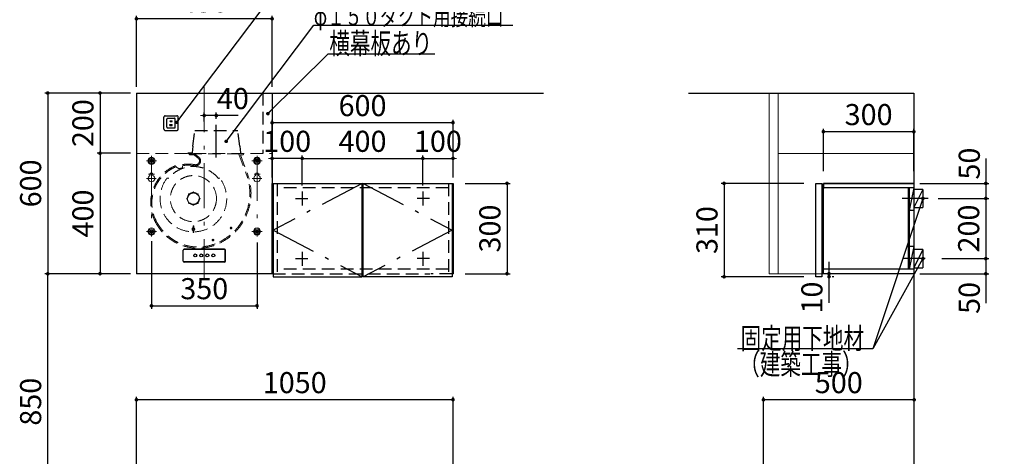
# Model space of a CAD drawing. Units: millimetres. Extents: x 210 to 8110, y 68 to 5608.
# Drawn here: x 2002 to 5268, y 2292 to 3742 of the extents above; entities that cross this region are included whole.
import ezdxf

# ---------------------------------------------------------------- set-up
doc = ezdxf.new("R2010")
doc.units = ezdxf.units.MM
doc.header["$LTSCALE"] = 5
doc.linetypes.add('DASHDOT', pattern=[50.5, 30, -9, 2.5, -9])
doc.linetypes.add('HIDDEN', pattern=[12.6, 8.4, -4.2])
doc.layers.get('0').update_dxf_attribs({"lineweight": 9})
for name, color, linetype, lineweight in [('5', 94, 'Continuous', 9), ('キャビ', 134, 'Continuous', 9), ('トップ', 54, 'Continuous', 9), ('トビラ', 214, 'Continuous', 9), ('メイン', 7, 'Continuous', 9), ('レイヤ12', 136, 'Continuous', 9), ('レイヤ13', 216, 'Continuous', 9), ('レイヤ14', 21, 'Continuous', 9)]:
    doc.layers.add(name, color=color, linetype=linetype, lineweight=lineweight)
doc.styles.get("Standard").update_dxf_attribs({"font": 'txt', "bigfont": 'bigfont'})
doc.styles.add('ＭＳ ゴシック', font='txt')
doc.dimstyles.get("Standard").update_dxf_attribs({"dimtxt": 0.18, "dimasz": 0.18, "dimexe": 0.18, "dimexo": 0.0625, "dimgap": 0.09, "dimtad": 0, "dimtih": 1, "dimtoh": 1, "dimdec": 4, "dimzin": 0, "dimdsep": 46, "dimtxsty": 'Standard', "dimcen": 0.09, "dimadec": 0, "dimazin": 0, "dimtfac": 1, "dimtdec": 4, "dimtofl": 0, "dimtmove": 0, "dimatfit": 3, "dimfxl": 1, "dimtolj": 1, "dimtzin": 0, "dimarcsym": 0})

# ---------------------------------------------------------------- blocks, each defined once
blk = doc.blocks.new('_DOT')
at = {"color": 0}
blk.add_line((-0.5, 0), (-1, 0), dxfattribs=at)
at = {"color": 0, "const_width": 0.5}
blk.add_lwpolyline([(-0.25, 0, 1), (0.25, 0, 1)], format="xyb", close=True, dxfattribs=at)
blk = doc.blocks.new('*G43')
at = {"layer": 'トップ', "color": 54, "linetype": 'HIDDEN', "lineweight": 30}
for p, q in [((2480.5, 3379), (2480.5, 3418)), ((2485, 3422.5), (2524, 3422.5)), ((2490.5, 3385), (2490.5, 3412)), ((2493, 3414.5), (2516, 3414.5)), ((2501, 3406), (2508, 3406)), ((2501, 3403.5), (2501, 3406)), ((2501, 3403.5), (2508, 3403.5)), ((2508, 3403.5), (2508, 3406)), ((2518.5, 3385), (2518.5, 3412)), ((2528.5, 3379), (2528.5, 3418)), ((2485, 3374.5), (2524, 3374.5)), ((2493, 3382.5), (2516, 3382.5)), ((2500.5, 3393.5), (2508.5, 3393.5)), ((2500.5, 3391), (2500.5, 3393.5)), ((2500.5, 3391), (2508.5, 3391)), ((2508.5, 3391), (2508.5, 3393.5))]:
    blk.add_line(p, q, dxfattribs=at)
for centre, radius, start, end in [((2485, 3418), 4.5, 90, 180), ((2493, 3412), 2.5, 90, 180), ((2516, 3412), 2.5, 0, 90), ((2524, 3418), 4.5, 0, 90), ((2485, 3379), 4.5, 180, 270), ((2493, 3385), 2.5, 180, 270), ((2516, 3385), 2.5, 270, 0), ((2524, 3379), 4.5, 270, 0)]:
    blk.add_arc(centre, radius, start, end, dxfattribs=at)
blk = doc.blocks.new('*G44')
at = {"layer": 'キャビ', "color": 134, "linetype": 'Continuous', "lineweight": 30}
blk.add_lwpolyline([(2524, 3401.2), (2888.4, 3886.1), (3238.4, 3886.1)], dxfattribs=at)
at = {"layer": 'キャビ', "color": 134, "linetype": 'Continuous', "lineweight": 30, "xscale": 12, "yscale": 12, "zscale": 12, "rotation": 233.0737598743475}
blk.add_blockref('_DOT', (2524, 3401.2), dxfattribs=at)
at = {"layer": 'キャビ', "color": 134, "linetype": 'Continuous', "lineweight": 9, "insert": (2888.4, 3886.1), "char_height": 70}
for s, width, attachment_point in [('{\\fＭＳ ゴシック;\\W0.714286;コンセント}', 433.668, 7), ('{\\fＭＳ ゴシック;\\W0.714286;（電気工事）}', 427.988, 1)]:
    blk.add_mtext(s, dxfattribs=dict(at, width=width, attachment_point=attachment_point))
blk = doc.blocks.new('Dim23')
at = {"layer": 'トップ', "color": 54, "linetype": 'Continuous', "lineweight": 30}
for p, q in [((2389.5, 2088.5), (2389.5, 2490)), ((3439.5, 2088.5), (3439.5, 2490)), ((3439.5, 2480), (2389.5, 2480))]:
    blk.add_line(p, q, dxfattribs=at)
at = {"layer": 'トップ', "color": 54, "linetype": 'Continuous', "lineweight": 30, "xscale": 12, "yscale": 12, "zscale": 12}
for p, rotation in [((2389.5, 2480), 180), ((3439.5, 2480), 359.9999999999998)]:
    blk.add_blockref('_DOT', p, dxfattribs=dict(at, rotation=rotation))
at = {"layer": 'トップ', "color": 54, "linetype": 'Continuous', "lineweight": 9, "insert": (2914.5, 2480), "char_height": 70, "width": 1183.333, "attachment_point": 8, "style": 'ＭＳ ゴシック'}
blk.add_mtext('1050', dxfattribs=at)
blk = doc.blocks.new('Dim39')
at = {"layer": 'トビラ', "color": 214, "linetype": 'Continuous', "lineweight": 30}
for p, q in [((4233.4, 2130), (4233.4, 1995.5)), ((4428.9, 2048.5), (4223.4, 2048.5)), ((4428.9, 2035.5), (4223.4, 2035.5))]:
    blk.add_line(p, q, dxfattribs=at)
at = {"layer": 'トビラ', "color": 214, "linetype": 'Continuous', "lineweight": 30, "xscale": 12, "yscale": 12, "zscale": 12}
for p, rotation in [((4233.4, 2048.5), 269.9999999999999), ((4233.4, 2035.5), 90.00000000000009)]:
    blk.add_blockref('_DOT', p, dxfattribs=dict(at, rotation=rotation))
at = {"layer": 'トビラ', "color": 214, "linetype": 'Continuous', "lineweight": 9, "insert": (4233.4, 2060), "char_height": 70, "width": 516.667, "attachment_point": 7, "rotation": 90, "style": 'ＭＳ ゴシック'}
blk.add_mtext('13', dxfattribs=at)
blk = doc.blocks.new('Dim46')
at = {"layer": 'メイン', "color": 7, "linetype": 'Continuous', "lineweight": 30}
for p, q in [((4468.9, 2060.5), (4468.9, 2490)), ((4968.9, 2118.5), (4968.9, 2490)), ((4968.9, 2480), (4468.9, 2480))]:
    blk.add_line(p, q, dxfattribs=at)
at = {"layer": 'メイン', "color": 7, "linetype": 'Continuous', "lineweight": 30, "xscale": 12, "yscale": 12, "zscale": 12}
for p, rotation in [((4468.9, 2480), 180), ((4968.9, 2480), 359.9999999999998)]:
    blk.add_blockref('_DOT', p, dxfattribs=dict(at, rotation=rotation))
at = {"layer": 'メイン', "color": 7, "linetype": 'Continuous', "lineweight": 9, "insert": (4718.9, 2480), "char_height": 70, "width": 900, "attachment_point": 8, "style": 'ＭＳ ゴシック'}
blk.add_mtext('500', dxfattribs=at)
blk = doc.blocks.new('Dim49')
at = {"layer": 'レイヤ14', "color": 21, "linetype": 'Continuous', "lineweight": 30}
for p, q in [((4686.7, 2802.3), (4686.7, 2938.5)), ((4702.9, 2898.5), (4696.7, 2898.5)), ((4702.9, 2888.5), (4696.7, 2888.5))]:
    blk.add_line(p, q, dxfattribs=at)
at = {"layer": 'レイヤ14', "color": 21, "linetype": 'Continuous', "lineweight": 30, "xscale": 12, "yscale": 12, "zscale": 12}
for p, rotation in [((4686.7, 2898.5), 269.9999999999998), ((4686.7, 2888.5), 89.99999999999949)]:
    blk.add_blockref('_DOT', p, dxfattribs=dict(at, rotation=rotation))
at = {"layer": 'レイヤ14', "color": 21, "linetype": 'Continuous', "lineweight": 9, "insert": (4686.7, 2872.3), "char_height": 70, "width": 516.667, "attachment_point": 9, "rotation": 90, "style": 'ＭＳ ゴシック'}
blk.add_mtext('10', dxfattribs=at)
blk = doc.blocks.new('Dim50')
at = {"layer": 'トップ', "color": 54, "linetype": 'Continuous', "lineweight": 30}
for p, q in [((4667.9, 3238.5), (4667.9, 3380)), ((4967.9, 3370), (4667.9, 3370)), ((4967.9, 3238.5), (4967.9, 3380))]:
    blk.add_line(p, q, dxfattribs=at)
at = {"layer": 'トップ', "color": 54, "linetype": 'Continuous', "lineweight": 30, "xscale": 12, "yscale": 12, "zscale": 12}
for p, rotation in [((4667.9, 3370), 179.9999999999998), ((4967.9, 3370), 359.9999999999997)]:
    blk.add_blockref('_DOT', p, dxfattribs=dict(at, rotation=rotation))
at = {"layer": 'トップ', "color": 54, "linetype": 'Continuous', "lineweight": 9, "insert": (4817.9, 3370), "char_height": 70, "width": 900, "attachment_point": 8, "style": 'ＭＳ ゴシック'}
blk.add_mtext('300', dxfattribs=at)
blk = doc.blocks.new('Dim51')
at = {"layer": 'トップ', "color": 54, "linetype": 'Continuous', "lineweight": 30}
for p, q in [((4603.3, 3198.5), (4328.6, 3198.5)), ((4338.6, 3198.5), (4338.6, 2888.5)), ((4603.3, 2888.5), (4328.6, 2888.5))]:
    blk.add_line(p, q, dxfattribs=at)
at = {"layer": 'トップ', "color": 54, "linetype": 'Continuous', "lineweight": 30, "xscale": 12, "yscale": 12, "zscale": 12}
for p, rotation in [((4338.6, 3198.5), 89.99999999999991), ((4338.6, 2888.5), 269.9999999999998)]:
    blk.add_blockref('_DOT', p, dxfattribs=dict(at, rotation=rotation))
at = {"layer": 'トップ', "color": 54, "linetype": 'Continuous', "lineweight": 9, "insert": (4338.6, 3043.5), "char_height": 70, "width": 900, "attachment_point": 8, "rotation": 90, "style": 'ＭＳ ゴシック'}
blk.add_mtext('310', dxfattribs=at)
blk = doc.blocks.new('Dim52')
at = {"layer": 'レイヤ12', "color": 136, "linetype": 'Continuous', "lineweight": 30}
for p, q in [((2369.5, 3498.5), (2258.9, 3498.5)), ((2268.9, 3498.5), (2268.9, 3298.5)), ((2369.5, 3298.5), (2258.9, 3298.5))]:
    blk.add_line(p, q, dxfattribs=at)
at = {"layer": 'レイヤ12', "color": 136, "linetype": 'Continuous', "lineweight": 30, "xscale": 12, "yscale": 12, "zscale": 12}
for p, rotation in [((2268.9, 3498.5), 89.99999999999949), ((2268.9, 3298.5), 269.9999999999998)]:
    blk.add_blockref('_DOT', p, dxfattribs=dict(at, rotation=rotation))
at = {"layer": 'レイヤ12', "color": 136, "linetype": 'Continuous', "lineweight": 9, "insert": (2268.9, 3398.5), "char_height": 70, "width": 900, "attachment_point": 8, "rotation": 90, "style": 'ＭＳ ゴシック'}
blk.add_mtext('200', dxfattribs=at)
blk = doc.blocks.new('Dim53')
at = {"layer": 'レイヤ12', "color": 136, "linetype": 'Continuous', "lineweight": 30}
for p, q in [((2349.5, 3298.5), (2258.9, 3298.5)), ((2268.9, 3298.5), (2268.9, 2898.5)), ((2369.5, 2898.5), (2258.9, 2898.5))]:
    blk.add_line(p, q, dxfattribs=at)
at = {"layer": 'レイヤ12', "color": 136, "linetype": 'Continuous', "lineweight": 30, "xscale": 12, "yscale": 12, "zscale": 12}
for p, rotation in [((2268.9, 3298.5), 89.99999999999991), ((2268.9, 2898.5), 269.9999999999999)]:
    blk.add_blockref('_DOT', p, dxfattribs=dict(at, rotation=rotation))
at = {"layer": 'レイヤ12', "color": 136, "linetype": 'Continuous', "lineweight": 9, "insert": (2268.9, 3098.5), "char_height": 70, "width": 900, "attachment_point": 8, "rotation": 90, "style": 'ＭＳ ゴシック'}
blk.add_mtext('400', dxfattribs=at)
blk = doc.blocks.new('Dim54')
at = {"layer": 'レイヤ12', "color": 136, "linetype": 'Continuous', "lineweight": 30}
for p, q in [((2389.5, 3518.5), (2389.5, 3755)), ((2839.5, 3745), (2389.5, 3745)), ((2839.5, 3518.5), (2839.5, 3755))]:
    blk.add_line(p, q, dxfattribs=at)
at = {"layer": 'レイヤ12', "color": 136, "linetype": 'Continuous', "lineweight": 30, "xscale": 12, "yscale": 12, "zscale": 12}
for p, rotation in [((2389.5, 3745), 179.9999999999998), ((2839.5, 3745), 359.9999999999997)]:
    blk.add_blockref('_DOT', p, dxfattribs=dict(at, rotation=rotation))
at = {"layer": 'レイヤ12', "color": 136, "linetype": 'Continuous', "lineweight": 9, "insert": (2614.5, 3745), "char_height": 70, "width": 900, "attachment_point": 8, "style": 'ＭＳ ゴシック'}
blk.add_mtext('450', dxfattribs=at)
blk = doc.blocks.new('Dim55')
at = {"layer": 'レイヤ12', "color": 136, "linetype": 'Continuous', "lineweight": 30}
for p, q in [((2369.5, 3498.5), (2085.5, 3498.5)), ((2095.5, 3498.5), (2095.5, 2898.5)), ((2358.3, 2898.5), (2085.5, 2898.5))]:
    blk.add_line(p, q, dxfattribs=at)
at = {"layer": 'レイヤ12', "color": 136, "linetype": 'Continuous', "lineweight": 30, "xscale": 12, "yscale": 12, "zscale": 12}
for p, rotation in [((2095.5, 3498.5), 89.99999999999959), ((2095.5, 2898.5), 269.9999999999998)]:
    blk.add_blockref('_DOT', p, dxfattribs=dict(at, rotation=rotation))
at = {"layer": 'レイヤ12', "color": 136, "linetype": 'Continuous', "lineweight": 9, "insert": (2095.5, 3198.5), "char_height": 70, "width": 883.333, "attachment_point": 8, "rotation": 90, "style": 'ＭＳ ゴシック'}
blk.add_mtext('600', dxfattribs=at)
blk = doc.blocks.new('Dim56')
at = {"layer": '5', "color": 94, "linetype": 'Continuous', "lineweight": 30}
for p, q in [((2349.5, 2898.5), (2085.5, 2898.5)), ((2095.5, 2048.5), (2095.5, 2898.5)), ((2349.5, 2048.5), (2085.5, 2048.5))]:
    blk.add_line(p, q, dxfattribs=at)
at = {"layer": '5', "color": 94, "linetype": 'Continuous', "lineweight": 30, "xscale": 12, "yscale": 12, "zscale": 12}
for p, rotation in [((2095.5, 2898.5), 89.99999999999959), ((2095.5, 2048.5), 269.9999999999998)]:
    blk.add_blockref('_DOT', p, dxfattribs=dict(at, rotation=rotation))
at = {"layer": '5', "color": 94, "linetype": 'Continuous', "lineweight": 9, "insert": (2095.5, 2473.5), "char_height": 70, "width": 900, "attachment_point": 8, "rotation": 90, "style": 'ＭＳ ゴシック'}
blk.add_mtext('850', dxfattribs=at)
blk = doc.blocks.new('Dim57')
at = {"layer": '5', "color": 94, "linetype": 'Continuous', "lineweight": 30}
for p, q in [((2839.5, 3238.5), (2839.5, 3291.3)), ((2939.5, 3281.3), (2839.5, 3281.3)), ((2939.5, 3191), (2939.5, 3291.3))]:
    blk.add_line(p, q, dxfattribs=at)
at = {"layer": '5', "color": 94, "linetype": 'Continuous', "lineweight": 30, "xscale": 12, "yscale": 12, "zscale": 12}
for p, rotation in [((2839.5, 3281.3), 359.9999999999997), ((2939.5, 3281.3), 179.9999999999998)]:
    blk.add_blockref('_DOT', p, dxfattribs=dict(at, rotation=rotation))
at = {"layer": '5', "color": 94, "linetype": 'Continuous', "lineweight": 9, "insert": (2889.5, 3281.3), "char_height": 70, "width": 850, "attachment_point": 8, "style": 'ＭＳ ゴシック'}
blk.add_mtext('100', dxfattribs=at)
blk = doc.blocks.new('Dim58')
at = {"layer": 'レイヤ12', "color": 136, "linetype": 'Continuous', "lineweight": 30}
for p, q in [((2439.5, 3006.7), (2439.5, 2782)), ((2789.5, 3001.7), (2789.5, 2782)), ((2439.5, 2792), (2789.5, 2792))]:
    blk.add_line(p, q, dxfattribs=at)
at = {"layer": 'レイヤ12', "color": 136, "linetype": 'Continuous', "lineweight": 30, "xscale": 12, "yscale": 12, "zscale": 12}
for p, rotation in [((2439.5, 2792), 179.9999999999997), ((2789.5, 2792), 359.9999999999998)]:
    blk.add_blockref('_DOT', p, dxfattribs=dict(at, rotation=rotation))
at = {"layer": 'レイヤ12', "color": 136, "linetype": 'Continuous', "lineweight": 9, "insert": (2614.5, 2792), "char_height": 70, "width": 900, "attachment_point": 8, "style": 'ＭＳ ゴシック'}
blk.add_mtext('350', dxfattribs=at)
blk = doc.blocks.new('Dim59')
at = {"layer": 'レイヤ12', "color": 136, "linetype": 'Continuous', "lineweight": 30}
for p, q in [((2614.5, 3403.5), (2614.5, 3433.8)), ((2654.5, 3412.7), (2654.5, 3433.8)), ((2726.5, 3423.8), (2614.5, 3423.8))]:
    blk.add_line(p, q, dxfattribs=at)
at = {"layer": 'レイヤ12', "color": 136, "linetype": 'Continuous', "lineweight": 30, "xscale": 12, "yscale": 12, "zscale": 12}
for p, rotation in [((2614.5, 3423.8), 359.9999999999998), ((2654.5, 3423.8), 179.9999999999997)]:
    blk.add_blockref('_DOT', p, dxfattribs=dict(at, rotation=rotation))
at = {"layer": 'レイヤ12', "color": 136, "linetype": 'Continuous', "lineweight": 9, "insert": (2656.5, 3423.2), "char_height": 70, "width": 566.667, "attachment_point": 7, "style": 'ＭＳ ゴシック'}
blk.add_mtext('40', dxfattribs=at)
blk = doc.blocks.new('Dim60')
at = {"layer": 'トップ', "color": 54, "linetype": 'Continuous', "lineweight": 30}
for p, q in [((3479.5, 3198.5), (3628.6, 3198.5)), ((3618.6, 3198.5), (3618.6, 2898.5)), ((3479.5, 2898.5), (3628.6, 2898.5))]:
    blk.add_line(p, q, dxfattribs=at)
at = {"layer": 'トップ', "color": 54, "linetype": 'Continuous', "lineweight": 30, "xscale": 12, "yscale": 12, "zscale": 12}
for p, rotation in [((3618.6, 3198.5), 89.99999999999959), ((3618.6, 2898.5), 269.9999999999998)]:
    blk.add_blockref('_DOT', p, dxfattribs=dict(at, rotation=rotation))
at = {"layer": 'トップ', "color": 54, "linetype": 'Continuous', "lineweight": 9, "insert": (3618.6, 3048.5), "char_height": 70, "width": 900, "attachment_point": 8, "rotation": 90, "style": 'ＭＳ ゴシック'}
blk.add_mtext('300', dxfattribs=at)
blk = doc.blocks.new('Dim61')
at = {"layer": '5', "color": 94, "linetype": 'Continuous', "lineweight": 30}
for p, q in [((3339.5, 3264.4), (3339.5, 3291.3)), ((3339.5, 3281.3), (3439.5, 3281.3)), ((3439.5, 3265.8), (3439.5, 3291.3))]:
    blk.add_line(p, q, dxfattribs=at)
at = {"layer": '5', "color": 94, "linetype": 'Continuous', "lineweight": 30, "xscale": 12, "yscale": 12, "zscale": 12}
for p, rotation in [((3339.5, 3281.3), 359.9999999999997), ((3439.5, 3281.3), 179.9999999999998)]:
    blk.add_blockref('_DOT', p, dxfattribs=dict(at, rotation=rotation))
at = {"layer": '5', "color": 94, "linetype": 'Continuous', "lineweight": 9, "insert": (3389.5, 3281.3), "char_height": 70, "width": 850, "attachment_point": 8, "style": 'ＭＳ ゴシック'}
blk.add_mtext('100', dxfattribs=at)
blk = doc.blocks.new('Dim62')
at = {"layer": 'メイン', "color": 7, "linetype": 'Continuous', "lineweight": 30}
for p, q in [((2839.5, 3218.5), (2839.5, 3409.8)), ((3439.5, 3399.8), (2839.5, 3399.8)), ((3439.5, 3218.5), (3439.5, 3409.8))]:
    blk.add_line(p, q, dxfattribs=at)
at = {"layer": 'メイン', "color": 7, "linetype": 'Continuous', "lineweight": 30, "xscale": 12, "yscale": 12, "zscale": 12}
for p, rotation in [((2839.5, 3399.8), 179.9999999999999), ((3439.5, 3399.8), 359.9999999999997)]:
    blk.add_blockref('_DOT', p, dxfattribs=dict(at, rotation=rotation))
at = {"layer": 'メイン', "color": 7, "linetype": 'Continuous', "lineweight": 9, "insert": (3139.5, 3399.8), "char_height": 70, "width": 883.333, "attachment_point": 8, "style": 'ＭＳ ゴシック'}
blk.add_mtext('600', dxfattribs=at)
blk = doc.blocks.new('Dim63')
at = {"layer": '5', "color": 94, "linetype": 'Continuous', "lineweight": 30}
for p, q in [((2939.5, 3249.4), (2939.5, 3291.3)), ((2939.5, 3281.3), (3339.5, 3281.3)), ((3339.5, 3191), (3339.5, 3291.3))]:
    blk.add_line(p, q, dxfattribs=at)
at = {"layer": '5', "color": 94, "linetype": 'Continuous', "lineweight": 30, "xscale": 12, "yscale": 12, "zscale": 12}
for p, rotation in [((2939.5, 3281.3), 179.9999999999998), ((3339.5, 3281.3), 359.9999999999997)]:
    blk.add_blockref('_DOT', p, dxfattribs=dict(at, rotation=rotation))
at = {"layer": '5', "color": 94, "linetype": 'Continuous', "lineweight": 9, "insert": (3139.5, 3281.3), "char_height": 70, "width": 900, "attachment_point": 8, "style": 'ＭＳ ゴシック'}
blk.add_mtext('400', dxfattribs=at)
blk = doc.blocks.new('Dim71')
at = {"layer": 'レイヤ12', "color": 136, "linetype": 'Continuous', "lineweight": 30}
for p, q in [((5048.9, 3148.5), (5216.6, 3148.5)), ((5206.6, 3148.5), (5206.6, 2948.5)), ((5060.9, 2948.5), (5216.6, 2948.5))]:
    blk.add_line(p, q, dxfattribs=at)
at = {"layer": 'レイヤ12', "color": 136, "linetype": 'Continuous', "lineweight": 30, "xscale": 12, "yscale": 12, "zscale": 12}
for p, rotation in [((5206.6, 3148.5), 89.99999999999939), ((5206.6, 2948.5), 269.9999999999996)]:
    blk.add_blockref('_DOT', p, dxfattribs=dict(at, rotation=rotation))
at = {"layer": 'レイヤ12', "color": 136, "linetype": 'Continuous', "lineweight": 9, "insert": (5206.6, 3048.5), "char_height": 70, "width": 900, "attachment_point": 8, "rotation": 90, "style": 'ＭＳ ゴシック'}
blk.add_mtext('200', dxfattribs=at)
blk = doc.blocks.new('Dim72')
at = {"layer": 'レイヤ12', "color": 136, "linetype": 'Continuous', "lineweight": 30}
for p, q in [((5060.9, 2948.5), (5216.6, 2948.5)), ((5206.6, 2948.5), (5206.6, 2801.1)), ((4987.9, 2898.5), (5216.6, 2898.5))]:
    blk.add_line(p, q, dxfattribs=at)
at = {"layer": 'レイヤ12', "color": 136, "linetype": 'Continuous', "lineweight": 30, "xscale": 12, "yscale": 12, "zscale": 12}
for p, rotation in [((5206.6, 2948.5), 269.9999999999998), ((5206.6, 2898.5), 89.99999999999959)]:
    blk.add_blockref('_DOT', p, dxfattribs=dict(at, rotation=rotation))
at = {"layer": 'レイヤ12', "color": 136, "linetype": 'Continuous', "lineweight": 9, "insert": (5208.6, 2871.1), "char_height": 70, "width": 566.667, "attachment_point": 9, "rotation": 90, "style": 'ＭＳ ゴシック'}
blk.add_mtext('50', dxfattribs=at)
blk = doc.blocks.new('Dim73')
at = {"layer": 'レイヤ12', "color": 136, "linetype": 'Continuous', "lineweight": 30}
for p, q in [((5206.6, 3281.1), (5206.6, 3148.5)), ((4987.9, 3198.5), (5216.6, 3198.5)), ((5048.9, 3148.5), (5216.6, 3148.5))]:
    blk.add_line(p, q, dxfattribs=at)
at = {"layer": 'レイヤ12', "color": 136, "linetype": 'Continuous', "lineweight": 30, "xscale": 12, "yscale": 12, "zscale": 12}
for p, rotation in [((5206.6, 3198.5), 269.9999999999998), ((5206.6, 3148.5), 89.99999999999959)]:
    blk.add_blockref('_DOT', p, dxfattribs=dict(at, rotation=rotation))
at = {"layer": 'レイヤ12', "color": 136, "linetype": 'Continuous', "lineweight": 9, "insert": (5208.6, 3211.1), "char_height": 70, "width": 566.667, "attachment_point": 7, "rotation": 90, "style": 'ＭＳ ゴシック'}
blk.add_mtext('50', dxfattribs=at)

msp = doc.modelspace()

# ---------------------------------------------------------------- linework, layer by layer
at = {"layer": '5', "color": 94, "linetype": 'Continuous', "lineweight": 30}
for p, q in [((2939.482, 3171.042), (2939.482, 3125.042)), ((3339.482, 3171.042), (3339.482, 3125.042)), ((2917.482, 3148.542), (2958.482, 3148.542)), ((3361.482, 3148.542), (3320.482, 3148.542)), ((2917.482, 2948.542), (2958.482, 2948.542)), ((2939.482, 2971.042), (2939.482, 2925.042)), ((3361.482, 2948.542), (3320.482, 2948.542)), ((3339.482, 2971.042), (3339.482, 2925.042))]:
    msp.add_line(p, q, dxfattribs=at)
at = {"layer": 'キャビ', "color": 134, "linetype": 'Continuous', "lineweight": 30}
for p, q in [((4667.911, 2898.542), (4667.911, 3198.542)), ((4667.911, 3198.542), (4967.911, 3198.542)), ((4967.911, 3198.542), (4967.911, 2898.542)), ((4967.911, 2898.542), (4667.911, 2898.542))]:
    msp.add_line(p, q, dxfattribs=at)
at = {"layer": 'トップ', "color": 54, "linetype": 'HIDDEN', "lineweight": 30}
for p, q in [((2808.825, 3498.542), (2808.825, 3298.531)), ((2856.482, 3198.542), (2856.482, 2898.542)), ((3424.482, 3183.542), (2856.482, 3183.542)), ((3424.482, 3198.542), (3424.482, 2898.542)), ((3424.482, 2913.542), (2856.482, 2913.542))]:
    msp.add_line(p, q, dxfattribs=at)
at = {"layer": 'トップ', "color": 54, "linetype": 'Continuous', "lineweight": 30}
for p, q in [((4667.911, 3198.542), (4667.911, 3181.542)), ((4967.411, 3198.542), (4667.911, 3198.542)), ((4667.911, 2899.042), (4667.911, 2916.042))]:
    msp.add_line(p, q, dxfattribs=at)
msp.add_lwpolyline([(2825.481, 3430), (3025.711, 3628.393), (3379.43, 3628.393)], dxfattribs=at)
at = {"layer": 'メイン', "color": 7, "linetype": 'Continuous', "lineweight": 30}
for p, q in [((2839.482, 2898.542), (2839.482, 3198.542)), ((2840.482, 3198.542), (3439.482, 3198.542)), ((3439.482, 3198.542), (3439.482, 2898.542))]:
    msp.add_line(p, q, dxfattribs=at)
at = {"layer": 'メイン', "color": 7, "linetype": 'DASHDOT', "lineweight": 30}
for p, q in [((3137.982, 3198.542), (2842.482, 3043.542)), ((3140.982, 3198.542), (3436.482, 3043.542)), ((2842.482, 3043.542), (3137.982, 2888.542)), ((3436.482, 3043.542), (3140.982, 2888.542))]:
    msp.add_line(p, q, dxfattribs=at)
at = {"layer": 'メイン', "color": 7, "linetype": 'HIDDEN', "lineweight": 30}
for p, q in [((2842.482, 2898.542), (3362.482, 2898.542)), ((3436.482, 2898.542), (3366.482, 2898.542))]:
    msp.add_line(p, q, dxfattribs=at)
at = {"layer": 'レイヤ12', "color": 136, "linetype": 'Continuous', "lineweight": 30}
for p, q in [((2389.482, 3498.542), (2389.482, 2898.542)), ((2389.482, 3498.542), (2839.482, 3498.542)), ((2839.482, 3498.542), (2839.482, 2898.542)), ((4967.911, 3498.542), (4967.911, 1198.542)), ((4967.911, 3183.542), (4667.911, 3183.542)), ((4949.911, 2913.542), (4949.911, 3183.542)), ((4952.911, 3183.542), (4952.911, 2913.542)), ((4967.911, 3183.542), (4952.911, 3108.542)), ((4997.911, 3178.542), (4967.911, 3178.542)), ((4997.911, 3178.542), (4967.911, 3118.542)), ((4997.911, 3178.542), (4997.911, 3118.542)), ((5015.911, 3148.542), (4928.911, 3148.542)), ((4967.911, 3108.542), (4952.911, 3108.542)), ((4967.911, 3118.542), (4997.911, 3118.542)), ((2544.182, 2940.541), (2544.182, 2976.541)), ((2544.982, 2940.541), (2544.982, 2976.541)), ((2681.482, 2979.841), (2547.482, 2979.841)), ((2681.482, 2979.041), (2547.482, 2979.041)), ((2683.982, 2940.541), (2683.982, 2976.541)), ((2684.782, 2940.541), (2684.782, 2976.541)), ((4967.911, 2988.542), (4952.911, 2988.542)), ((4967.911, 2988.542), (4952.911, 2913.542)), ((4997.911, 2978.542), (4967.911, 2978.542)), ((4997.911, 2978.542), (4967.911, 2918.542)), ((4997.911, 2978.542), (4997.911, 2918.542)), ((5004.911, 2948.542), (4931.911, 2948.542)), ((2681.482, 2938.041), (2547.482, 2938.041)), ((2681.482, 2937.241), (2547.482, 2937.241)), ((4967.911, 2913.542), (4667.911, 2913.542)), ((4967.911, 2918.542), (4997.911, 2918.542)), ((2839.482, 2898.542), (2389.482, 2898.542))]:
    msp.add_line(p, q, dxfattribs=at)
at = {"layer": 'レイヤ12', "color": 136, "linetype": 'DASHDOT', "lineweight": 13}
for p, q in [((2614.482, 3518.542), (2614.482, 2878.542)), ((2422.582, 3273.579), (2456.382, 3273.579)), ((2439.482, 3290.479), (2439.482, 3021.679)), ((2772.582, 3273.579), (2806.382, 3273.579)), ((2789.482, 3290.479), (2789.482, 3021.679)), ((2423.482, 3214.579), (2455.482, 3214.579)), ((2429.482, 3228.579), (2449.482, 3228.579)), ((2773.482, 3214.579), (2805.482, 3214.579)), ((2779.482, 3228.579), (2799.482, 3228.579)), ((2422.582, 3038.579), (2456.382, 3038.579)), ((2772.582, 3038.579), (2806.382, 3038.579))]:
    msp.add_line(p, q, dxfattribs=at)
at = {"layer": 'レイヤ12', "color": 136, "linetype": 'HIDDEN', "lineweight": 30}
for p, q in [((2576.482, 3322.542), (2583.482, 3373.542)), ((2583.482, 3373.542), (2725.482, 3373.542)), ((2732.482, 3322.542), (2725.482, 3373.542)), ((2559.482, 3298.342), (2559.482, 3297.542)), ((2559.482, 3298.342), (2573.377, 3298.342)), ((2559.482, 3298.342), (2559.482, 3297.542)), ((2573.377, 3298.342), (2559.482, 3298.342)), ((2576.482, 3322.542), (2574.573, 3299.443)), ((2732.482, 3322.542), (2734.391, 3299.443)), ((2735.587, 3298.342), (2735.587, 3297.579))]:
    msp.add_line(p, q, dxfattribs=at)
at = {"layer": 'レイヤ12', "color": 136, "linetype": 'DASHDOT', "lineweight": 30}
msp.add_line((2654.482, 3283.94), (2654.482, 3392.683), dxfattribs=at)
at = {"layer": 'レイヤ12', "color": 136, "linetype": 'HIDDEN', "lineweight": 13}
for p, q in [((2389.482, 3297.579), (2839.482, 3297.579)), ((2564.482, 3296.742), (2744.482, 3296.742)), ((2564.482, 3296.742), (2564.482, 3294.742)), ((2565.482, 3293.742), (2580.953, 3293.742)), ((2593.727, 3283.016), (2577.182, 3295.942)), ((2596.066, 3286.01), (2583.416, 3295.894)), ((2729.589, 3295.942), (2757.923, 3218.095)), ((2734.784, 3293.071), (2761.588, 3219.428)), ((2735.254, 3293.742), (2743.482, 3293.742)), ((2744.482, 3296.742), (2744.482, 3294.742)), ((2518.976, 3257.254), (2520.354, 3253.778)), ((2520.354, 3253.778), (2531.189, 3247.02)), ((2541.404, 3249.675), (2542.588, 3250.13)), ((2542.588, 3250.13), (2542.744, 3257.141)), ((2495.25, 3214.385), (2493.701, 3215.621)), ((2661.714, 3214.385), (2663.262, 3215.621)), ((2576.482, 3167.942), (2576.482, 3166.836)), ((2580.482, 3167.942), (2580.482, 3166.836)), ((2558.482, 3149.942), (2559.587, 3149.942)), ((2558.482, 3145.942), (2559.587, 3145.942)), ((2562.925, 3160.67), (2563.707, 3159.888)), ((2562.925, 3135.214), (2563.707, 3135.995)), ((2565.754, 3163.498), (2566.536, 3162.716)), ((2591.21, 3163.498), (2590.428, 3162.716)), ((2594.038, 3160.67), (2593.256, 3159.888)), ((2594.038, 3135.214), (2593.256, 3135.995)), ((2598.482, 3149.942), (2597.376, 3149.942)), ((2598.482, 3145.942), (2597.376, 3145.942)), ((2565.754, 3132.385), (2566.536, 3133.167)), ((2576.482, 3127.942), (2576.482, 3129.047)), ((2580.482, 3127.942), (2580.482, 3129.047)), ((2591.21, 3132.385), (2590.428, 3133.167)), ((2577.218, 3056.716), (2576.732, 3049.812)), ((2577.244, 3053.855), (2576.732, 3049.812)), ((2577.218, 3036.168), (2576.732, 3043.071)), ((2577.244, 3039.029), (2576.732, 3043.071)), ((2577.232, 3053.964), (2577.232, 3056.804)), ((2577.232, 3038.919), (2577.232, 3036.08)), ((2579.72, 3053.855), (2580.232, 3049.812)), ((2579.72, 3039.029), (2580.232, 3043.071)), ((2579.732, 3053.964), (2579.732, 3056.804)), ((2579.732, 3038.919), (2579.732, 3036.08)), ((2579.746, 3056.716), (2580.232, 3049.812)), ((2579.746, 3036.168), (2580.232, 3043.071))]:
    msp.add_line(p, q, dxfattribs=at)
at = {"layer": 'レイヤ12', "color": 136, "linetype": 'Continuous', "lineweight": 13}
for p, q in [((2434.482, 3228.579), (2434.482, 3224.376)), ((2444.482, 3228.579), (2444.482, 3224.376)), ((2784.482, 3228.579), (2784.482, 3224.376)), ((2794.482, 3228.579), (2794.482, 3224.376))]:
    msp.add_line(p, q, dxfattribs=at)
at = {"layer": 'レイヤ12', "color": 136, "linetype": 'Continuous', "lineweight": 30}
for points in [[(4997.911, 3148.542), (4831.732, 2648.985), (4382.732, 2648.985)], [(4997.911, 2948.542), (4831.732, 2648.985), (4742.732, 2648.985)]]:
    msp.add_lwpolyline(points, dxfattribs=at)
at = {"layer": 'レイヤ12', "color": 136, "linetype": 'Continuous', "lineweight": 13}
for centre, radius in [((2439.482, 3273.579), 11.9), ((2439.482, 3273.579), 9), ((2439.482, 3273.579), 4), ((2789.482, 3273.579), 11.9), ((2789.482, 3273.579), 9), ((2789.482, 3273.579), 4), ((2439.482, 3038.579), 11.9), ((2439.482, 3038.579), 9), ((2439.482, 3038.579), 4), ((2789.482, 3038.579), 11.9), ((2789.482, 3038.579), 9), ((2789.482, 3038.579), 4)]:
    msp.add_circle(centre, radius, dxfattribs=at)
at = {"layer": 'レイヤ12', "color": 136, "linetype": 'HIDDEN', "lineweight": 13}
for centre, radius in [((2439.482, 3273.579), 4.8), ((2789.482, 3273.579), 4.8), ((2578.482, 3147.942), 76.5), ((2578.482, 3147.942), 18.75), ((2439.482, 3038.579), 4.8), ((2578.482, 3046.442), 2.97), ((2578.482, 3046.442), 2.5), ((2703.482, 3050.342), 2.6), ((2703.482, 3050.342), 1.8), ((2789.482, 3038.579), 4.8), ((2643.511, 3010.263), 2.6), ((2643.511, 3010.263), 1.8)]:
    msp.add_circle(centre, radius, dxfattribs=at)
at = {"layer": 'レイヤ12', "color": 136, "linetype": 'Continuous', "lineweight": 30}
for centre in [(2584.482, 2959.041), (2604.482, 2959.041), (2624.482, 2959.041), (2644.482, 2959.041)]:
    msp.add_circle(centre, 5, dxfattribs=at)
at = {"layer": 'レイヤ12', "color": 136, "linetype": 'HIDDEN', "lineweight": 30}
for centre, start, end in [((2573.377, 3299.542), 270, 355.275548), ((2735.587, 3299.542), 184.724452, 270)]:
    msp.add_arc(centre, 1.2, start, end, dxfattribs=at)
at = {"layer": 'レイヤ12', "color": 136, "linetype": 'HIDDEN', "lineweight": 13}
for centre, radius, start, end in [((2565.482, 3294.742), 1, 180, 270), ((2585.969, 3273.087), 16.4, 259.472039, 52), ((2585.969, 3273.087), 12.6, 259.472039, 52), ((2735.254, 3293.242), 0.5, 90, 200.000124), ((2743.482, 3294.742), 1, 270, 0), ((2571.282, 3133.342), 134.5, 112.89411, 206.925228), ((2571.282, 3133.342), 130.6, 112.89411, 206.925228), ((2578.482, 3147.942), 106.5, 38.599995, 141.400005), ((2562.582, 3147.242), 115.4, 79.472039, 111.622039), ((2562.582, 3147.242), 104.6, 101.681335, 107.465216), ((2562.582, 3147.242), 111.6, 79.472039, 100.240072), ((2578.482, 3147.942), 110.5, 142.456208, 37.543792), ((2492.453, 3214.058), 2, 51.400005, 142.456208), ((2664.51, 3214.058), 2, 37.543792, 128.599995), ((2585.011, 3165.963), 180.6, 296.234432, 16.777718), ((2585.011, 3165.963), 184.5, 296.241175, 16.811967), ((2578.482, 3147.942), 20, 95.73917, 129.26083), ((2578.482, 3167.942), 2, 0, 180), ((2578.482, 3167.442), 2, 0, 180), ((2578.482, 3147.942), 20, 50.620567, 84.26083), ((2558.482, 3147.942), 2, 90, 270), ((2558.982, 3147.942), 2, 90, 270), ((2578.482, 3147.942), 20, 140.73917, 174.26083), ((2578.482, 3147.942), 20, 185.73917, 219.379433), ((2564.34, 3162.084), 2, 45, 225), ((2564.34, 3133.8), 2, 135, 315), ((2564.693, 3161.73), 2, 45, 225), ((2564.693, 3134.153), 2, 135, 315), ((2592.27, 3161.73), 2, 315, 135), ((2592.27, 3134.153), 2, 225, 45), ((2592.624, 3162.084), 2, 315, 135), ((2592.624, 3133.8), 2, 225, 45), ((2578.482, 3147.942), 20, 5.620567, 39.379433), ((2578.482, 3147.942), 20, 320.620567, 354.379433), ((2597.982, 3147.942), 2, 270, 90), ((2598.482, 3147.942), 2, 270, 90), ((2578.482, 3147.942), 20, 230.620567, 264.379433), ((2578.482, 3128.442), 2, 180, 0), ((2578.482, 3127.942), 2, 180, 0), ((2578.482, 3147.942), 20, 275.620567, 309.379433), ((2594.511, 3142.763), 159.5, 206.19197, 296.865138), ((2594.511, 3142.763), 155.6, 206.19197, 296.872951), ((2578.482, 3046.442), 4.5, 112.11073, 247.88927), ((2578.482, 3046.442), 3.798, 62.559568, 117.440432), ((2578.482, 3046.442), 3.798, 242.559568, 297.440432), ((2577.716, 3056.68), 0.5, 127.680385, 175.974804), ((2577.732, 3053.964), 0.5, 180, 229.123739), ((2577.732, 3038.919), 0.5, 130.876261, 180), ((2578.482, 3054.83), 1.646, 229.123739, 310.876261), ((2578.482, 3038.053), 1.646, 49.123739, 130.876261), ((2578.482, 3055.689), 1.752, 52.319615, 127.680385), ((2579.247, 3056.68), 0.5, 4.025196, 52.319615), ((2579.232, 3053.964), 0.5, 310.876261, 0), ((2579.232, 3038.919), 0.5, 0, 49.123739), ((2578.482, 3046.442), 4.5, 292.11073, 67.88927), ((2577.716, 3036.203), 0.5, 184.025196, 232.319615), ((2578.482, 3037.194), 1.752, 232.319615, 307.680385), ((2579.247, 3036.203), 0.5, 307.680385, 355.974804)]:
    msp.add_arc(centre, radius, start, end, dxfattribs=at)
at = {"layer": 'レイヤ12', "color": 136, "linetype": 'Continuous', "lineweight": 13}
for centre, radius, start, end in [((2439.482, 3228.579), 5, 0, 180), ((2584.982, 3166.042), 184.5, 23.188282, 23.196088), ((2789.482, 3228.579), 5, 0, 180), ((2439.482, 3214.579), 11, 117.035692, 62.964308), ((2789.482, 3214.579), 11, 117.035692, 62.964308)]:
    msp.add_arc(centre, radius, start, end, dxfattribs=at)
at = {"layer": 'レイヤ12', "color": 136, "linetype": 'Continuous', "lineweight": 30}
for centre, radius, start, end in [((2547.482, 2976.541), 3.3, 90, 180), ((2547.482, 2976.541), 2.5, 90, 180), ((2681.482, 2976.541), 3.3, 0, 90), ((2681.482, 2976.541), 2.5, 0, 90), ((2547.482, 2940.541), 3.3, 180, 270), ((2547.482, 2940.541), 2.5, 180, 270), ((2681.482, 2940.541), 3.3, 270, 0), ((2681.482, 2940.541), 2.5, 270, 0)]:
    msp.add_arc(centre, radius, start, end, dxfattribs=at)
at = {"layer": 'レイヤ13', "color": 216, "linetype": 'Continuous', "lineweight": 30}
for p, q in [((2389.482, 3498.542), (3739.482, 3498.542)), ((4220.077, 3498.542), (4967.911, 3498.542))]:
    msp.add_line(p, q, dxfattribs=at)
at = {"layer": 'レイヤ13', "color": 216, "linetype": 'Continuous', "lineweight": 9}
for p, q in [((4487.911, 3498.542), (4487.911, 2898.542)), ((4517.911, 3498.542), (4517.911, 2898.542)), ((4518.811, 3297.542), (4967.911, 3297.542)), ((4922.911, 3297.542), (4722.911, 3297.542)), ((4517.911, 3229.935), (4517.911, 3220.935)), ((4517.911, 2898.542), (4487.911, 2898.542)), ((4967.911, 2898.542), (4518.711, 2898.542))]:
    msp.add_line(p, q, dxfattribs=at)
at = {"layer": 'レイヤ13', "color": 216, "linetype": 'Continuous', "lineweight": 30}
msp.add_lwpolyline([(2687.271, 3338.013), (2977.868, 3723.245), (3637.868, 3723.245)], dxfattribs=at)
at = {"layer": 'レイヤ14', "color": 21, "linetype": 'Continuous', "lineweight": 30}
for p, q in [((2842.482, 3198.542), (2842.482, 2888.542)), ((3137.982, 2888.542), (3137.982, 3198.542)), ((3140.982, 2888.542), (3140.982, 3198.542)), ((3140.982, 3198.542), (3436.482, 3198.542)), ((3436.482, 3198.542), (3436.482, 2888.542)), ((4643.311, 3198.542), (4662.911, 3198.542)), ((4643.311, 2888.542), (4643.311, 3198.542)), ((4662.911, 3198.542), (4662.911, 2888.542)), ((2842.482, 2898.542), (2839.482, 2898.542)), ((2842.482, 2898.542), (2839.482, 2898.542)), ((2842.482, 2888.542), (3137.982, 2888.542)), ((3436.482, 2888.542), (3140.982, 2888.542)), ((3436.482, 2898.542), (3439.482, 2898.542)), ((4662.911, 2888.542), (4643.311, 2888.542))]:
    msp.add_line(p, q, dxfattribs=at)

# ---------------------------------------------------------------- block references
for name in ['*G44', '*G43']:
    msp.add_blockref(name, (0, 0))
at = {"layer": 'トップ', "color": 54, "linetype": 'Continuous', "lineweight": 30, "xscale": 12, "yscale": 12, "zscale": 12, "rotation": 224.7359768974674}
msp.add_blockref('_DOT', (2825.481, 3430), dxfattribs=at)
at = {"layer": 'レイヤ12', "color": 136, "linetype": 'Continuous', "lineweight": 30, "xscale": 12, "yscale": 12, "zscale": 12}
for p, rotation in [((4997.911, 3148.542), 71.60018585683127), ((4997.911, 2948.542), 60.98074127906617)]:
    msp.add_blockref('_DOT', p, dxfattribs=dict(at, rotation=rotation))
at = {"layer": 'レイヤ13', "color": 216, "linetype": 'Continuous', "lineweight": 30, "xscale": 12, "yscale": 12, "zscale": 12, "rotation": 232.9712056989299}
msp.add_blockref('_DOT', (2687.271, 3338.013), dxfattribs=at)

# ---------------------------------------------------------------- texts
at = {"layer": 'トップ', "color": 54, "linetype": 'Continuous', "lineweight": 9, "insert": (3029.43, 3628.393), "char_height": 70, "width": 438.70918, "attachment_point": 7}
msp.add_mtext('{\\fＭＳ ゴシック;\\W0.714286;横幕板あり}', dxfattribs=at)
at = {"layer": 'レイヤ12', "color": 136, "linetype": 'Continuous', "lineweight": 9, "char_height": 70}
for s, insert, width, attachment_point in [('{\\fＭＳ ゴシック;\\W0.714286;固定用下地材}', (4802.732, 2648.985), 538.60622, 9), ('{\\fＭＳ ゴシック;\\W0.714286;\u3000}', (4812.732, 2648.985), 92.30004, 9), ('{\\fＭＳ ゴシック;\\W0.714286;（建築工事）}', (4388.732, 2562.985), 427.98817, 7)]:
    msp.add_mtext(s, dxfattribs=dict(at, insert=insert, width=width, attachment_point=attachment_point))
at = {"layer": 'レイヤ13', "color": 216, "linetype": 'Continuous', "lineweight": 9, "insert": (2977.868, 3723.245), "char_height": 60, "width": 840.55919, "attachment_point": 7}
msp.add_mtext('{\\fＭＳ ゴシック;\\W0.714286;φ１５０ダクト用接続口}', dxfattribs=at)

# ---------------------------------------------------------------- dimensions: what is measured, and where the dimension line sits
at = {"layer": '5', "color": 94, "linetype": 'Continuous', "lineweight": 30}
dim = msp.add_linear_dim(base=(2839.482, 3281.308), p1=(2939.482, 3171.042), p2=(2839.482, 3218.542), angle=180, dimstyle='Standard', override={"dimscale": 1, "dimtxt": 70, "dimasz": 12, "dimexe": 10, "dimexo": 20, "dimgap": 0, "dimtad": 1, "dimtih": 0, "dimtoh": 0, "dimdec": 2, "dimzin": 8, "dimtxsty": 'ＭＳ ゴシック', "dimblk1": 'DOT', "dimblk2": 'DOT', "dimsah": 1, "dimse1": 0, "dimse2": 0, "dimtix": 0, "dimtofl": 1, "dimtmove": 1, "dimatfit": 2, "dimtzin": 8}, dxfattribs=at)
dim.commit()
dim.dimension.update_dxf_attribs({"geometry": 'Dim57', "text_midpoint": (2889.482, 3281.308), "dimtype": 160, "text_rotation": 360})
for base, p1, p2, picture, middle in [((3339.482, 3281.308), (2939.482, 3229.403), (3339.482, 3171.042), 'Dim63', (3139.482, 3281.308)), ((3439.482, 3281.308), (3339.482, 3244.428), (3439.482, 3245.794), 'Dim61', (3389.482, 3281.308))]:
    dim = msp.add_linear_dim(base=base, p1=p1, p2=p2, dimstyle='Standard', override={"dimscale": 1, "dimtxt": 70, "dimasz": 12, "dimexe": 10, "dimexo": 20, "dimgap": 0, "dimtad": 1, "dimtih": 0, "dimtoh": 0, "dimdec": 2, "dimzin": 8, "dimtxsty": 'ＭＳ ゴシック', "dimblk1": 'DOT', "dimblk2": 'DOT', "dimsah": 1, "dimse1": 0, "dimse2": 0, "dimtix": 0, "dimtofl": 1, "dimtmove": 1, "dimatfit": 2, "dimtzin": 8}, dxfattribs=at)
    dim.commit()
    dim.dimension.update_dxf_attribs({"geometry": picture, "text_midpoint": middle, "dimtype": 160, "text_rotation": 360})
dim = msp.add_linear_dim(base=(2095.481, 2898.542), p1=(2389.482, 2048.542), p2=(2389.482, 2898.542), angle=90, dimstyle='Standard', override={"dimscale": 1, "dimtxt": 70, "dimasz": 12, "dimexe": 10, "dimexo": 40, "dimgap": 0, "dimtad": 1, "dimtih": 0, "dimtoh": 0, "dimdec": 2, "dimzin": 8, "dimtxsty": 'ＭＳ ゴシック', "dimblk1": 'DOT', "dimblk2": 'DOT', "dimsah": 1, "dimse1": 0, "dimse2": 0, "dimtix": 0, "dimtofl": 1, "dimtmove": 1, "dimatfit": 2, "dimtzin": 8}, dxfattribs=at)
dim.commit()
dim.dimension.update_dxf_attribs({"geometry": 'Dim56', "text_midpoint": (2095.481, 2473.542), "dimtype": 160})
at = {"layer": 'トップ', "color": 54, "linetype": 'Continuous', "lineweight": 30}
for base, p1, p2, angle, picture, middle, turn in [((3618.562, 2898.542), (3439.482, 3198.542), (3439.482, 2898.542), 270, 'Dim60', (3618.562, 3048.542), 90), ((4338.558, 2888.542), (4643.311, 3198.542), (4643.311, 2888.542), 270, 'Dim51', (4338.558, 3043.542), 90), ((4667.911, 3370), (4967.911, 3198.542), (4667.911, 3198.542), 180, 'Dim50', (4817.911, 3370), 360)]:
    dim = msp.add_linear_dim(base=base, p1=p1, p2=p2, angle=angle, dimstyle='Standard', override={"dimscale": 1, "dimtxt": 70, "dimasz": 12, "dimexe": 10, "dimexo": 40, "dimgap": 0, "dimtad": 1, "dimtih": 0, "dimtoh": 0, "dimdec": 2, "dimzin": 8, "dimtxsty": 'ＭＳ ゴシック', "dimblk1": 'DOT', "dimblk2": 'DOT', "dimsah": 1, "dimse1": 0, "dimse2": 0, "dimtix": 0, "dimtofl": 1, "dimtmove": 1, "dimatfit": 2, "dimtzin": 8}, dxfattribs=at)
    dim.commit()
    dim.dimension.update_dxf_attribs({"geometry": picture, "text_midpoint": middle, "dimtype": 160, "text_rotation": turn})
dim = msp.add_linear_dim(base=(2389.482, 2480), p1=(3439.482, 2048.542), p2=(2389.482, 2048.542), angle=180, dimstyle='Standard', override={"dimscale": 1, "dimtxt": 70, "dimasz": 12, "dimexe": 10, "dimexo": 40, "dimgap": 0, "dimtad": 1, "dimtih": 0, "dimtoh": 0, "dimdec": 2, "dimzin": 8, "dimtxsty": 'ＭＳ ゴシック', "dimblk1": 'DOT', "dimblk2": 'DOT', "dimsah": 1, "dimse1": 0, "dimse2": 0, "dimtix": 0, "dimtofl": 1, "dimtmove": 1, "dimatfit": 2, "dimtzin": 8}, dxfattribs=at)
dim.commit()
dim.dimension.update_dxf_attribs({"geometry": 'Dim23', "text_midpoint": (2914.482, 2480), "dimtype": 160})
at = {"layer": 'トビラ', "color": 214, "linetype": 'Continuous', "lineweight": 30}
dim = msp.add_linear_dim(base=(4233.41, 2035.542), p1=(4468.911, 2048.542), p2=(4468.911, 2035.542), angle=270, dimstyle='Standard', override={"dimscale": 1, "dimtxt": 70, "dimasz": 12, "dimexe": 10, "dimexo": 40, "dimgap": 0, "dimtad": 1, "dimtih": 0, "dimtoh": 0, "dimdec": 2, "dimzin": 8, "dimtxsty": 'ＭＳ ゴシック', "dimblk1": 'DOT', "dimblk2": 'DOT', "dimsah": 1, "dimse1": 0, "dimse2": 0, "dimtix": 0, "dimtofl": 1, "dimtmove": 1, "dimatfit": 2, "dimtzin": 8}, dxfattribs=at)
dim.commit()
dim.dimension.update_dxf_attribs({"geometry": 'Dim39', "text_midpoint": (4233.41, 2095), "dimtype": 160, "text_rotation": 90})
at = {"layer": 'メイン', "color": 7, "linetype": 'Continuous', "lineweight": 30}
for base, p1, p2, picture, middle in [((2839.482, 3399.802), (3439.482, 3198.542), (2839.482, 3198.542), 'Dim62', (3139.482, 3399.802)), ((4468.911, 2480), (4968.911, 2098.542), (4468.911, 2040.542), 'Dim46', (4718.911, 2480))]:
    dim = msp.add_linear_dim(base=base, p1=p1, p2=p2, angle=180, dimstyle='Standard', override={"dimscale": 1, "dimtxt": 70, "dimasz": 12, "dimexe": 10, "dimexo": 20, "dimgap": 0, "dimtad": 1, "dimtih": 0, "dimtoh": 0, "dimdec": 2, "dimzin": 8, "dimtxsty": 'ＭＳ ゴシック', "dimblk1": 'DOT', "dimblk2": 'DOT', "dimsah": 1, "dimse1": 0, "dimse2": 0, "dimtix": 0, "dimtofl": 1, "dimtmove": 1, "dimatfit": 2, "dimtzin": 8}, dxfattribs=at)
    dim.commit()
    dim.dimension.update_dxf_attribs({"geometry": picture, "text_midpoint": middle, "dimtype": 160})
at = {"layer": 'レイヤ12', "color": 136, "linetype": 'Continuous', "lineweight": 30}
for base, p1, p2, angle, picture, middle, turn in [((2389.482, 3745.042), (2839.482, 3498.542), (2389.482, 3498.542), 180, 'Dim54', (2614.482, 3745.042), 360), ((2268.884, 3298.542), (2389.482, 3498.542), (2389.482, 3298.542), 270, 'Dim52', (2268.884, 3398.542), 90), ((5206.558, 3148.542), (4967.911, 3198.542), (5028.911, 3148.542), 270, 'Dim73', (5208.558, 3246.135), 90), ((2095.481, 2898.542), (2389.482, 3498.542), (2378.35, 2898.542), 270, 'Dim55', (2095.481, 3198.542), 90), ((2268.884, 2898.542), (2369.482, 3298.542), (2389.482, 2898.542), 270, 'Dim53', (2268.884, 3098.542), 90), ((2614.482, 3423.834), (2654.482, 3392.683), (2614.482, 3383.514), 180, 'Dim59', (2691.482, 3423.209), 360), ((5206.558, 2948.542), (5028.911, 3148.542), (5040.911, 2948.542), 270, 'Dim71', (5206.558, 3048.542), 90), ((5206.558, 2898.542), (5040.911, 2948.542), (4967.911, 2898.542), 270, 'Dim72', (5208.558, 2836.135), 90)]:
    dim = msp.add_linear_dim(base=base, p1=p1, p2=p2, angle=angle, dimstyle='Standard', override={"dimscale": 1, "dimtxt": 70, "dimasz": 12, "dimexe": 10, "dimexo": 20, "dimgap": 0, "dimtad": 1, "dimtih": 0, "dimtoh": 0, "dimdec": 2, "dimzin": 8, "dimtxsty": 'ＭＳ ゴシック', "dimblk1": 'DOT', "dimblk2": 'DOT', "dimsah": 1, "dimse1": 0, "dimse2": 0, "dimtix": 0, "dimtofl": 1, "dimtmove": 1, "dimatfit": 2, "dimtzin": 8}, dxfattribs=at)
    dim.commit()
    dim.dimension.update_dxf_attribs({"geometry": picture, "text_midpoint": middle, "dimtype": 160, "text_rotation": turn})
dim = msp.add_linear_dim(base=(2789.482, 2792.042), p1=(2439.482, 3026.679), p2=(2789.482, 3021.679), dimstyle='Standard', override={"dimscale": 1, "dimtxt": 70, "dimasz": 12, "dimexe": 10, "dimexo": 20, "dimgap": 0, "dimtad": 1, "dimtih": 0, "dimtoh": 0, "dimdec": 2, "dimzin": 8, "dimtxsty": 'ＭＳ ゴシック', "dimblk1": 'DOT', "dimblk2": 'DOT', "dimsah": 1, "dimse1": 0, "dimse2": 0, "dimtix": 0, "dimtofl": 1, "dimtmove": 1, "dimatfit": 2, "dimtzin": 8}, dxfattribs=at)
dim.commit()
dim.dimension.update_dxf_attribs({"geometry": 'Dim58', "text_midpoint": (2614.482, 2792.042), "dimtype": 160, "text_rotation": 360})
at = {"layer": 'レイヤ14', "color": 21, "linetype": 'Continuous', "lineweight": 30}
dim = msp.add_linear_dim(base=(4686.749, 2898.542), p1=(4662.911, 2888.542), p2=(4662.911, 2898.542), angle=90, dimstyle='Standard', override={"dimscale": 1, "dimtxt": 70, "dimasz": 12, "dimexe": 10, "dimexo": 40, "dimgap": 0, "dimtad": 1, "dimtih": 0, "dimtoh": 0, "dimdec": 2, "dimzin": 8, "dimtxsty": 'ＭＳ ゴシック', "dimblk1": 'DOT', "dimblk2": 'DOT', "dimsah": 1, "dimse1": 0, "dimse2": 0, "dimtix": 0, "dimtofl": 1, "dimtmove": 1, "dimatfit": 2, "dimtzin": 8}, dxfattribs=at)
dim.commit()
dim.dimension.update_dxf_attribs({"geometry": 'Dim49', "text_midpoint": (4686.749, 2837.287), "dimtype": 160})

doc.saveas('drawing.dxf')
